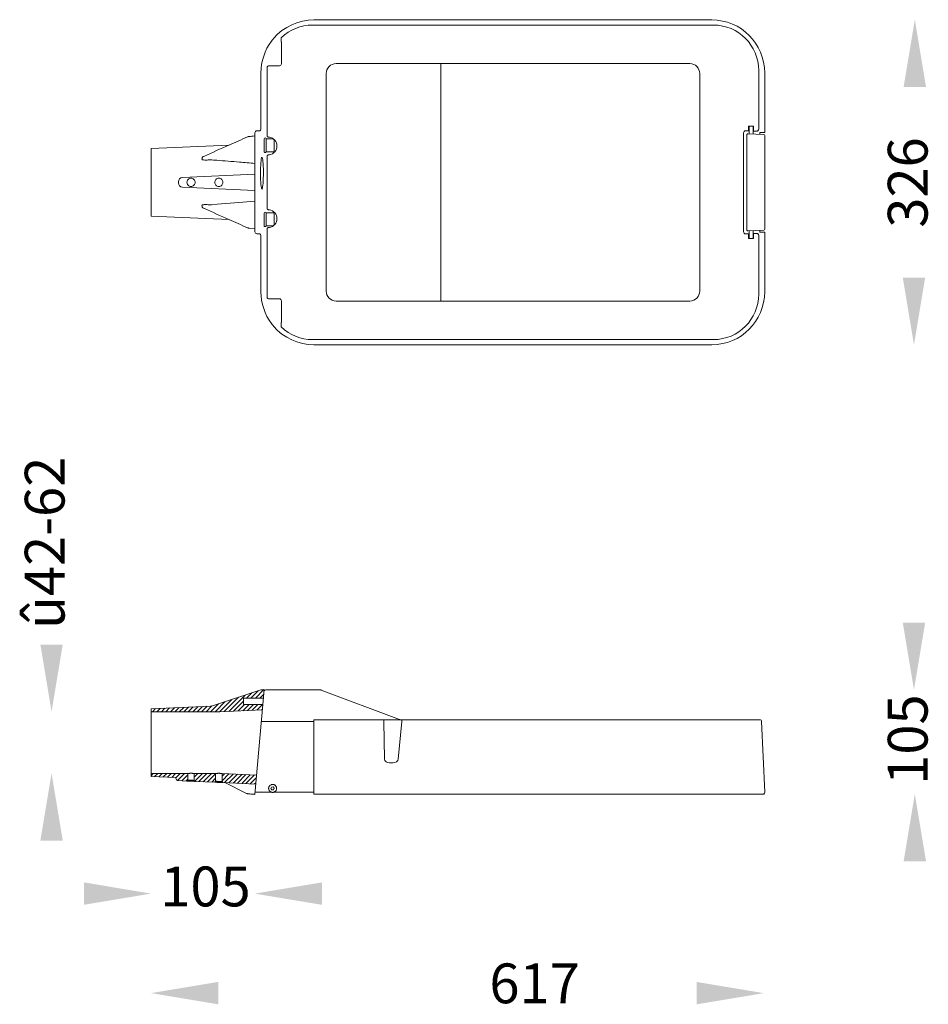
# Model space of a CAD drawing. Extents: x 9084 to 9997, y -3966 to -2977.
import ezdxf

# ---------------------------------------------------------------- set-up
doc = ezdxf.new("R2010")
doc.units = 0
doc.layers.get('0').update_dxf_attribs({"linetype": 'CONTINUOUS'})
doc.layers.add('เส้นขอบงาน', color=7, linetype='CONTINUOUS', lineweight=25)
doc.layers.add('เส้นบอกขนาด', color=7, linetype='CONTINUOUS', lineweight=9)
doc.styles.get("Standard").update_dxf_attribs({"font": 'browau.ttf'})
pattern_1 = [(45, (7608.0197, -3879.9416), (-2.245064, 2.245064), [])]

msp = doc.modelspace()

# ---------------------------------------------------------------- hatches: boundary and pattern name
at = {"linetype": 'Continuous', "lineweight": 0}
h = msp.add_hatch(dxfattribs=at)
h.set_pattern_fill('ANSI31', color=1, style=0)
h.set_pattern_definition(pattern_1)
edge = h.paths.add_edge_path(flags=0)
edge.add_line((9215.54, -3668.9), (9215.54, -3671.9))
edge.add_line((9215.54, -3671.9), (9284.25, -3671.9))
edge.add_line((9284.25, -3671.9), (9327.43, -3670.01))
edge.add_line((9327.43, -3670.01), (9327.84, -3665.51))
edge.add_line((9327.84, -3665.51), (9326.92, -3664.6))
edge.add_line((9326.92, -3664.6), (9308.54, -3664.6))
edge.add_line((9308.54, -3664.6), (9308.54, -3658.2))
edge.add_line((9308.54, -3658.2), (9327.65, -3658.2))
edge.add_line((9327.65, -3658.2), (9328.57, -3657.45))
edge.add_line((9328.57, -3657.45), (9329.27, -3649.68))
edge.add_line((9329.27, -3649.68), (9327.18, -3649.77))
edge.add_arc((9327.4, -3654.76), 5, 92.5, 108.02904)
edge.add_line((9325.85, -3650.01), (9276.31, -3666.13))
edge.add_arc((9275.39, -3663.28), 3, 272.5, 288.02904, ccw=False)
edge.add_line((9275.52, -3666.28), (9215.54, -3668.9))
h = msp.add_hatch(dxfattribs=at)
h.set_pattern_fill('ANSI31', color=1, style=0)
h.set_pattern_definition(pattern_1)
edge = h.paths.add_edge_path(flags=0)
edge.add_line((9215.54, -3736.9), (9240.54, -3737.99))
edge.add_line((9240.54, -3737.99), (9240.54, -3738.6))
edge.add_arc((9243.04, -3738.6), 2.5, 180, 267.5)
edge.add_line((9242.93, -3741.09), (9251.54, -3741.47))
edge.add_line((9251.54, -3741.47), (9252.5, -3740.51))
edge.add_line((9252.5, -3740.51), (9252.5, -3733.9))
edge.add_line((9252.5, -3733.9), (9215.54, -3733.9))
edge.add_line((9215.54, -3733.9), (9215.54, -3736.9))
h = msp.add_hatch(dxfattribs=at)
h.set_pattern_fill('ANSI31', color=1, style=0)
h.set_pattern_definition(pattern_1)
h.paths.add_polyline_path([(9280.5, -3733.9), (9258.9, -3733.9), (9258.9, -3740.87), (9259.77, -3741.83), (9279.54, -3742.69), (9280.5, -3741.73)], flags=0)
h = msp.add_hatch(dxfattribs=at)
h.set_pattern_fill('ANSI31', color=1, style=0)
h.set_pattern_definition(pattern_1)
h.paths.add_polyline_path([(9320.7, -3744.49), (9321.51, -3735.52), (9286.9, -3734.01), (9286.9, -3742.09), (9287.77, -3743.05)], flags=0)

# ---------------------------------------------------------------- linework, layer by layer
at = {"color": 7, "linetype": 'Continuous', "lineweight": 15}
for p, q in [((9325.85, -3650.01), (9276.31, -3666.13)), ((9329.27, -3649.68), (9327.18, -3649.77)), ((9328.5, -3658.2), (9308.54, -3658.2)), ((9308.54, -3658.2), (9308.54, -3664.6)), ((9215.54, -3668.9), (9275.52, -3666.28)), ((9215.54, -3671.9), (9215.54, -3668.9)), ((9276.26, -3666.14), (9276.23, -3666.15)), ((9284.25, -3671.9), (9327.43, -3670.01)), ((9308.54, -3664.6), (9327.92, -3664.6)), ((9284.25, -3671.9), (9215.54, -3671.9)), ((9215.54, -3671.9), (9215.54, -3733.9)), ((9215.54, -3733.9), (9252.5, -3733.9)), ((9215.54, -3736.9), (9215.54, -3733.9)), ((9240.54, -3737.99), (9215.54, -3736.9)), ((9240.54, -3738.6), (9240.54, -3737.99)), ((9252.5, -3740.51), (9252.5, -3733.9)), ((9258.9, -3733.9), (9280.5, -3733.9)), ((9258.9, -3733.9), (9258.9, -3740.87)), ((9280.5, -3741.73), (9280.5, -3733.9)), ((9286.9, -3734.01), (9286.9, -3742.09)), ((9321.51, -3735.52), (9286.9, -3734.01)), ((9242.93, -3741.09), (9251.54, -3741.47)), ((9251.54, -3741.47), (9252.5, -3740.51)), ((9258.9, -3740.87), (9259.77, -3741.83)), ((9259.77, -3741.83), (9279.54, -3742.69)), ((9279.54, -3742.69), (9280.5, -3741.73)), ((9286.9, -3742.09), (9287.77, -3743.05)), ((9287.77, -3743.05), (9320.7, -3744.49)), ((9289.89, -3743.14), (9311.55, -3753.88))]:
    msp.add_line(p, q, dxfattribs=at)
for centre, radius, start, end in [((9327.4, -3654.76), 5, 92.5, 108.02904), ((9275.39, -3663.28), 3, 272.5, 288.02904), ((9243.04, -3738.6), 2.5, 180, 267.5)]:
    msp.add_arc(centre, radius, start, end, dxfattribs=at)
for points, knots in [([(9275.54, -3666.28), (9275.51, -3666.28), (9275.48, -3666.28), (9275.45, -3666.28), (9275.44, -3666.28)], [0, 0, 0, 0, 0.702835, 1, 1, 1, 1]), ([(9258.9, -3733.9), (9258.9, -3733.9), (9258.88, -3733.9), (9258.79, -3733.89), (9258.73, -3733.88), (9258.57, -3733.87), (9258.47, -3733.86), (9258.24, -3733.84), (9258.11, -3733.83), (9257.81, -3733.8), (9257.65, -3733.79), (9257.3, -3733.77), (9257.12, -3733.76), (9256.73, -3733.75), (9256.53, -3733.74), (9256.12, -3733.73), (9255.91, -3733.73), (9255.49, -3733.73), (9255.28, -3733.73), (9254.87, -3733.74), (9254.67, -3733.75), (9254.28, -3733.76), (9254.09, -3733.77), (9253.75, -3733.79), (9253.58, -3733.8), (9253.29, -3733.83), (9253.15, -3733.84), (9252.92, -3733.86), (9252.82, -3733.87), (9252.66, -3733.88), (9252.6, -3733.89), (9252.52, -3733.9), (9252.5, -3733.9), (9252.5, -3733.9)], [0, 0, 0, 0, 0.0625, 0.0625, 0.125, 0.125, 0.1875, 0.1875, 0.25, 0.25, 0.3125, 0.3125, 0.375, 0.375, 0.4375, 0.4375, 0.5, 0.5, 0.5625, 0.5625, 0.625, 0.625, 0.6875, 0.6875, 0.75, 0.75, 0.8125, 0.8125, 0.875, 0.875, 0.9375, 0.9375, 1, 1, 1, 1]), ([(9284.25, -3733.74), (9284.02, -3733.73), (9283.78, -3733.73), (9283.32, -3733.73), (9283.09, -3733.74), (9282.64, -3733.75), (9282.42, -3733.76), (9282.01, -3733.78), (9281.82, -3733.79), (9281.46, -3733.81), (9281.3, -3733.82), (9281.02, -3733.85), (9280.89, -3733.86), (9280.6, -3733.89), (9280.5, -3733.9), (9280.5, -3733.9)], [0, 0, 0, 0, 0.125, 0.125, 0.25, 0.25, 0.375, 0.375, 0.5, 0.5, 0.625, 0.625, 0.75, 0.75, 1, 1, 1, 1]), ([(9284.25, -3733.74), (9284.62, -3733.76), (9284.97, -3733.79), (9285.45, -3733.83), (9285.61, -3733.85), (9285.89, -3733.88), (9286.02, -3733.9), (9286.26, -3733.93), (9286.37, -3733.94), (9286.56, -3733.97), (9286.64, -3733.98), (9286.77, -3733.99), (9286.81, -3734), (9286.88, -3734.01), (9286.9, -3734.01), (9286.9, -3734.01)], [0, 0, 0, 0, 0.25, 0.25, 0.375, 0.375, 0.5, 0.5, 0.625, 0.625, 0.75, 0.75, 0.875, 0.875, 1, 1, 1, 1]), ([(9259.77, -3741.83), (9259.77, -3741.83), (9259.77, -3741.83), (9259.75, -3741.83), (9259.73, -3741.83), (9259.69, -3741.83), (9259.65, -3741.82), (9259.58, -3741.82), (9259.46, -3741.82), (9259.29, -3741.81), (9259.08, -3741.8), (9258.84, -3741.79), (9258.57, -3741.78), (9258.27, -3741.76), (9257.94, -3741.75), (9257.6, -3741.73), (9257.23, -3741.72), (9256.85, -3741.7), (9256.46, -3741.68), (9256.06, -3741.67), (9255.65, -3741.65), (9255.25, -3741.63), (9254.85, -3741.61), (9254.46, -3741.6), (9254.08, -3741.58), (9253.71, -3741.56), (9253.36, -3741.55), (9253.04, -3741.53), (9252.74, -3741.52), (9252.47, -3741.51), (9252.23, -3741.5), (9252.02, -3741.49), (9251.84, -3741.48), (9251.71, -3741.48), (9251.63, -3741.47), (9251.58, -3741.47), (9251.56, -3741.47), (9251.54, -3741.47), (9251.54, -3741.47), (9251.54, -3741.47)], [0, 0, 0, 0, 0.015648, 0.031254, 0.046854, 0.062487, 0.078082, 0.093732, 0.124969, 0.156208, 0.187449, 0.218694, 0.249941, 0.281191, 0.312444, 0.343699, 0.374957, 0.406217, 0.437479, 0.468741, 0.500005, 0.531268, 0.562531, 0.593792, 0.625053, 0.65631, 0.687566, 0.718819, 0.750069, 0.781316, 0.81256, 0.843802, 0.875041, 0.906278, 0.937513, 0.953108, 0.968757, 0.984364, 1, 1, 1, 1]), ([(9252.5, -3740.51), (9252.5, -3740.51), (9252.5, -3740.51), (9252.51, -3740.51), (9252.54, -3740.51), (9252.57, -3740.52), (9252.62, -3740.52), (9252.67, -3740.52), (9252.79, -3740.53), (9253.02, -3740.54), (9253.41, -3740.56), (9253.9, -3740.59), (9254.45, -3740.62), (9255.07, -3740.66), (9255.7, -3740.69), (9256.32, -3740.73), (9256.94, -3740.76), (9257.49, -3740.79), (9257.98, -3740.82), (9258.38, -3740.84), (9258.62, -3740.86), (9258.76, -3740.86), (9258.84, -3740.87), (9258.89, -3740.87), (9258.89, -3740.87), (9258.9, -3740.87)], [0, 0, 0, 0, 0.017663, 0.035393, 0.05319, 0.071055, 0.088987, 0.106987, 0.125054, 0.186139, 0.249975, 0.309402, 0.374969, 0.437489, 0.500017, 0.562544, 0.625065, 0.690627, 0.750058, 0.81389, 0.87498, 0.906544, 0.937901, 0.969053, 1, 1, 1, 1]), ([(9287.77, -3743.05), (9287.77, -3743.05), (9287.77, -3743.05), (9287.75, -3743.05), (9287.73, -3743.05), (9287.69, -3743.05), (9287.65, -3743.05), (9287.58, -3743.04), (9287.46, -3743.04), (9287.29, -3743.03), (9287.08, -3743.02), (9286.84, -3743.01), (9286.57, -3743), (9286.27, -3742.99), (9285.94, -3742.97), (9285.6, -3742.96), (9285.23, -3742.94), (9284.85, -3742.92), (9284.46, -3742.91), (9284.06, -3742.89), (9283.65, -3742.87), (9283.25, -3742.85), (9282.85, -3742.84), (9282.46, -3742.82), (9282.08, -3742.8), (9281.71, -3742.79), (9281.36, -3742.77), (9281.04, -3742.76), (9280.74, -3742.74), (9280.47, -3742.73), (9280.23, -3742.72), (9280.02, -3742.71), (9279.84, -3742.71), (9279.71, -3742.7), (9279.63, -3742.7), (9279.58, -3742.69), (9279.56, -3742.69), (9279.54, -3742.69), (9279.54, -3742.69), (9279.54, -3742.69)], [0, 0, 0, 0, 0.0156484, 0.0312539, 0.0468542, 0.062487, 0.0780818, 0.0937318, 0.1249688, 0.1562079, 0.1874494, 0.2186936, 0.2499407, 0.2811907, 0.3124435, 0.3436991, 0.374957, 0.406217, 0.4374787, 0.4687414, 0.5000048, 0.5312681, 0.5625309, 0.5937925, 0.6250525, 0.6563105, 0.687566, 0.7188189, 0.7500688, 0.7813159, 0.8125601, 0.8438016, 0.8750407, 0.9062777, 0.9375131, 0.9531077, 0.9687568, 0.9843635, 1, 1, 1, 1]), ([(9280.5, -3741.73), (9280.5, -3741.73), (9280.5, -3741.73), (9280.51, -3741.73), (9280.54, -3741.74), (9280.57, -3741.74), (9280.62, -3741.74), (9280.67, -3741.74), (9280.79, -3741.75), (9281.02, -3741.76), (9281.41, -3741.78), (9281.9, -3741.81), (9282.45, -3741.84), (9283.07, -3741.88), (9283.7, -3741.91), (9284.32, -3741.95), (9284.94, -3741.98), (9285.49, -3742.01), (9285.98, -3742.04), (9286.38, -3742.06), (9286.62, -3742.08), (9286.76, -3742.09), (9286.84, -3742.09), (9286.89, -3742.09), (9286.89, -3742.09), (9286.9, -3742.09)], [0, 0, 0, 0, 0.017663, 0.035393, 0.05319, 0.071055, 0.088987, 0.106987, 0.125054, 0.186139, 0.249975, 0.309402, 0.374969, 0.437489, 0.500017, 0.562544, 0.625065, 0.690627, 0.750058, 0.81389, 0.87498, 0.906544, 0.937901, 0.969053, 1, 1, 1, 1]), ([(9311.55, -3753.88), (9311.69, -3753.94), (9311.99, -3754.07), (9312.39, -3754.18), (9312.72, -3754.26), (9312.93, -3754.31), (9313.06, -3754.35), (9313.13, -3754.36), (9313.16, -3754.37), (9313.17, -3754.37), (9313.18, -3754.38), (9313.18, -3754.38), (9313.18, -3754.38)], [0, 0, 0, 0, 0.2542376, 0.5319969, 0.673226, 0.7833264, 0.8886673, 0.9426838, 0.9742544, 0.9885595, 0.9949436, 1, 1, 1, 1]), ([(9313.19, -3754.37), (9313.69, -3754.42), (9315.66, -3754.6), (9317.85, -3754.76), (9319.53, -3754.86), (9319.76, -3754.88)], [0, 0, 0, 0, 0.2313588, 0.8968784, 1, 1, 1, 1])]:
    msp.add_open_spline(points, degree=3, knots=knots, dxfattribs=at)
for points in [[(9972.09, -3044.02), (9994.59, -3044.02), (9983.34, -2976.52)], [(9971.22, -3235.61), (9993.72, -3235.61), (9982.47, -3303.11)], [(9971.22, -3582.41), (9993.72, -3582.41), (9982.47, -3649.91)], [(9104.29, -3604.4), (9126.79, -3604.4), (9115.54, -3671.9)], [(9104.29, -3801.4), (9126.79, -3801.4), (9115.54, -3733.9)], [(9972.09, -3822.1), (9994.59, -3822.1), (9983.34, -3754.6)], [(9148.04, -3843.35), (9148.04, -3865.85), (9215.54, -3854.6)], [(9387.26, -3843.35), (9387.26, -3865.85), (9319.76, -3854.6)], [(9283.04, -3943.35), (9283.04, -3965.85), (9215.54, -3954.6)], [(9764.02, -3943.35), (9764.02, -3965.85), (9831.52, -3954.6)]]:
    msp.add_solid(points)
at = {"layer": 'เส้นขอบงาน', "color": 7, "linetype": 'Continuous', "lineweight": 15}
for p, q in [((9779.23, -2976.74), (9379.23, -2976.74)), ((9377.88, -2981.93), (9780.88, -2981.93)), ((9346.38, -2994.6), (9346.38, -2998.9)), ((9346.38, -2998.9), (9346.52, -2998.95)), ((9346.6, -3020.85, 0), (9346.6, -3001.91)), ((9332.23, -3032.93), (9332.23, -3024.77)), ((9334.23, -3022.78), (9342.38, -3022.78)), ((9342.38, -3022.78), (9344.6, -3022.85, 0)), ((9757.15, -3020.66), (9401.61, -3020.66)), ((9506.85, -3259.14), (9506.85, -3020.72)), ((9326.04, -3029.93), (9326.04, -3086.19)), ((9332.38, -3036.43), (9332.23, -3032.93)), ((9332.38, -3093.43), (9332.38, -3036.43)), ((9391.62, -3030.66), (9391.62, -3249.2)), ((9767.15, -3249.2), (9767.15, -3030.66)), ((9826.38, -3027.43), (9826.38, -3083.43)), ((9832.41, -3089.93), (9832.41, -3029.93)), ((9816.22, -3083.43), (9821.14, -3083.43)), ((9816.22, -3083.43), (9816.22, -3086.19)), ((9816.68, -3083.43), (9816.68, -3091.24)), ((9820.68, -3091.41), (9820.68, -3083.43)), ((9821.14, -3086.19), (9821.14, -3083.43)), ((9826.38, -3083.43), (9826.38, -3086.43)), ((9319.92, -3090.18), (9319.92, -3189.67)), ((9324.05, -3088.18), (9321.92, -3088.18)), ((9329.15, -3108.96), (9329.15, -3096.33)), ((9330.25, -3095.33), (9330.15, -3095.33)), ((9338.41, -3096.18), (9331.25, -3096.18)), ((9331.25, -3096.18), (9331.25, -3109.18)), ((9811.14, -3090.18), (9811.14, -3189.67)), ((9816.31, -3088.18), (9813.14, -3088.18)), ((9814.52, -3187.67), (9814.52, -3092.19)), ((9815.56, -3091.19), (9831.51, -3091.89)), ((9816.31, -3088.18), (9816.43, -3088.31)), ((9820.68, -3088.54), (9823.12, -3088.54)), ((9820.93, -3088.31), (9821.06, -3088.18)), ((9827.59, -3091.71), (9827.59, -3089.93)), ((9827.59, -3089.93), (9829.09, -3089.93)), ((9829.09, -3089.93), (9829.96, -3089.93)), ((9829.96, -3089.93), (9831.49, -3089.93)), ((9831.49, -3089.93), (9832.41, -3089.93)), ((9832.47, -3186.97), (9832.47, -3092.89)), ((9294.04, -3102.5), (9215.62, -3105.93)), ((9215.62, -3105.93), (9215.62, -3173.93)), ((9339.25, -3096.98), (9339.24, -3096.87)), ((9339.25, -3096.98), (9339.25, -3108.38)), ((9326.87, -3114.82), (9327.31, -3115.02)), ((9330.25, -3109.97), (9330.15, -3109.97)), ((9331.25, -3109.18), (9338.45, -3109.18)), ((9332.38, -3166.43), (9332.38, -3113.42)), ((9335.38, -3112.13), (9335.38, -3112.13)), ((9319.92, -3131.87), (9247.31, -3135.04)), ((9243.01, -3139.54), (9243.01, -3140.32)), ((9247.31, -3144.81), (9319.92, -3147.98)), ((9215.62, -3173.93), (9294.04, -3177.35)), ((9329.15, -3183.46), (9329.15, -3170.83)), ((9330.25, -3169.83), (9330.15, -3169.83)), ((9338.45, -3170.68), (9331.25, -3170.68)), ((9331.25, -3170.68), (9331.25, -3183.68)), ((9335.38, -3167.73), (9335.38, -3167.73)), ((9339.25, -3171.48), (9339.25, -3182.88)), ((9312.6, -3185.57), (9312.94, -3185.71)), ((9330.25, -3184.47), (9330.15, -3184.47)), ((9331.25, -3183.68), (9338.41, -3183.68)), ((9339.24, -3182.99), (9339.25, -3182.88)), ((9314.2, -3186.01), (9319.92, -3186.53)), ((9321.92, -3191.67), (9324.05, -3191.67)), ((9326.04, -3193.67), (9326.04, -3249.93)), ((9332.38, -3243.43), (9332.38, -3186.42)), ((9813.14, -3191.67), (9816.31, -3191.67)), ((9831.51, -3187.97), (9815.56, -3188.67)), ((9816.22, -3196.43), (9816.22, -3193.67)), ((9816.31, -3191.67), (9816.43, -3191.54)), ((9816.68, -3188.62), (9816.68, -3196.43)), ((9820.68, -3196.43), (9820.68, -3188.44)), ((9820.68, -3191.32), (9823.12, -3191.32)), ((9820.93, -3191.54), (9821.06, -3191.67)), ((9821.14, -3193.67), (9821.14, -3196.43)), ((9826.38, -3196.43), (9826.38, -3193.43)), ((9827.59, -3189.93), (9827.59, -3188.14)), ((9829.09, -3189.93), (9827.59, -3189.93)), ((9829.96, -3189.93), (9829.09, -3189.93)), ((9831.49, -3189.93), (9829.96, -3189.93)), ((9832.41, -3189.93), (9831.49, -3189.93)), ((9832.41, -3249.93), (9832.41, -3189.93)), ((9821.14, -3196.43), (9816.22, -3196.43)), ((9826.38, -3196.43), (9826.38, -3252.43)), ((9332.38, -3243.43), (9332.23, -3246.93)), ((9332.23, -3246.93), (9332.23, -3255.08)), ((9334.23, -3257.08), (9342.38, -3257.08)), ((9342.38, -3257.08), (9344.6, -3257, 0)), ((9346.6, -3259, 0), (9346.6, -3277.94)), ((9401.61, -3259.19), (9757.15, -3259.19)), ((9346.38, -3280.96), (9346.52, -3280.91)), ((9346.38, -3285.26), (9346.38, -3280.96)), ((9780.88, -3297.93), (9377.88, -3297.93)), ((9379.23, -3303.11), (9779.23, -3303.11)), ((9332.41, -3649.91), (9385.85, -3649.91)), ((9386.55, -3650.04), (9465.28, -3679.78)), ((9379.25, -3679.91), (9379.25, -3681.82)), ((9379.25, -3679.91), (9449.48, -3679.91)), ((9449.48, -3681.82), (9449.48, -3679.91)), ((9449.48, -3679.91), (9467.53, -3679.91)), ((9467.53, -3681.82), (9467.53, -3679.91)), ((9467.53, -3679.91), (9779.25, -3679.91)), ((9779.25, -3679.91), (9827.34, -3679.91)), ((9379.25, -3681.82), (9326.37, -3681.82)), ((9379.25, -3681.82), (9379.25, -3752.82)), ((9450.25, -3719.5), (9449.48, -3681.82)), ((9467.53, -3681.82), (9464.01, -3719.5)), ((9829.34, -3681.82), (9832.44, -3752.82)), ((9458.65, -3723.32), (9455.32, -3723.32)), ((9336.71, -3747.51), (9336.02, -3749.12)), ((9337.06, -3750.51), (9336.02, -3749.12)), ((9336.71, -3747.51), (9338.44, -3747.31)), ((9338.44, -3747.31), (9339.48, -3748.71)), ((9338.8, -3750.31), (9339.48, -3748.71)), ((9319.94, -3752.82), (9336.92, -3752.82)), ((9337.06, -3750.51), (9338.8, -3750.31)), ((9338.58, -3752.82), (9379.25, -3752.82)), ((9379.25, -3754.6), (9379.25, -3752.82)), ((9379.25, -3754.6), (9779.25, -3754.6)), ((9779.25, -3754.6), (9831.52, -3754.6))]:
    msp.add_line(p, q, dxfattribs=at)
at = {"layer": 'เส้นขอบงาน', "color": 7, "linetype": 'Continuous', "lineweight": 15, "flags": 128}
for points in [[(9269.15, -3113.55), (9267.96, -3114.12), (9267.2, -3114.62), (9267, -3114.82), (9266.86, -3115.03), (9266.84, -3115.16), (9266.84, -3115.16), (9266.84, -3115.16)], [(9319.92, -3159), (9303.76, -3160.33), (9290.67, -3161.37), (9282.02, -3162.04), (9276.29, -3162.48), (9275.11, -3162.57), (9275.11, -3162.57), (9275.11, -3162.57)]]:
    msp.add_lwpolyline(points, dxfattribs=at)
at = {"layer": 'เส้นขอบงาน', "color": 7, "linetype": 'Continuous', "lineweight": 15}
for centre, radius, start, end in [((9379.23, -3029.93), 53.19, 90, 139.49461), ((9779.23, -3029.93), 53.18, 0, 90), ((9377.88, -3027.43), 45.5, 90, 133.81306), ((9780.88, -3027.43), 45.5, 0, 90), ((9379.23, -3029.93), 53.19, 143.12336, 180), ((9334.23, -3024.77), 2, 89.98102, 180.01898), ((9321.92, -3090.18), 2, 90, 180), ((9330.15, -3096.33), 1, 90, 180), ((9330.25, -3096.33), 1, 0, 90), ((9333.08, -3103.43), 9, 278.87064, 81.12936), ((9815.52, -3092.19), 0.999, 90.03059, 180.03262), ((9815.52, -3092.19), 1, 87.4921, 90), ((9831.47, -3092.89), 1, 0, 87.4921), ((9338.45, -3108.38), 0.8, 270, 0), ((9247.51, -3139.54), 4.5, 92.5, 180), ((9247.51, -3140.32), 4.5, 180, 267.5), ((9330.15, -3170.83), 1, 90, 180), ((9330.25, -3170.83), 1, 0, 90), ((9333.08, -3176.43), 9, 278.87064, 81.12936), ((9338.45, -3171.48), 0.8, 0, 90), ((9321.92, -3189.67), 2, 180, 270), ((9815.52, -3187.67), 0.999, 179.96738, 269.96941), ((9815.52, -3187.67), 1, 270, 272.5079), ((9831.47, -3186.97), 1, 272.5079, 0), ((9379.23, -3249.93), 53.19, 180, 216.87664), ((9779.23, -3249.93), 53.18, 270, 0), ((9780.88, -3252.43), 45.5, 270, 0), ((9334.23, -3255.08), 2, 179.98102, 270.01898), ((9379.23, -3249.93), 53.19, 220.50539, 270), ((9377.88, -3252.43), 45.5, 226.18694, 270), ((9331.08, -3651.91), 2, 90, 174.83017), ((9385.85, -3651.91), 2, 69.30473, 90), ((9465.99, -3677.91), 2, 249.30473, 270), ((9827.34, -3681.91), 2, 2.5, 90), ((9830.44, -3752.91), 2, 302.65755, 2.5)]:
    msp.add_arc(centre, radius, start, end, dxfattribs=at)
at = {"layer": 'เส้นขอบงาน', "color": 7, "linetype": 'Continuous', "lineweight": 15, "extrusion": (8.77671e-06, 1.54281e-14, -1)}
msp.add_ellipse((9344.6, -3020.85), major_axis=(-1.42, 1.42, 0), ratio=0.998099, start_param=2.357146, end_param=3.926039, dxfattribs=at)
at = {"layer": 'เส้นขอบงาน', "color": 7, "linetype": 'Continuous', "lineweight": 15}
for centre, major_axis, ratio, start_param, end_param in [((9401.63, -3030.67), (7.08, -7.08), 0.998297, 2.356786, 3.926364), ((9757.14, -3030.67), (-7.08, -7.08), 0.998297, 2.356786, 3.926364), ((9324.04, -3086.18), (1.42, -1.42), 0.994323, 5.498738, 7.067632), ((9816.31, -3086.19), (0, -2), 0.04367, 4.712389, 6.239552), ((9821.05, -3086.19), (0, -2), 0.043652, 0.043633, 1.570796), ((9824.5, -3086.55), (-0.73, -1.89), 0.914657, 1.037516, 1.971181), ((9813.14, -3090.19), (1.42, -1.42), 0.994322, 2.357112, 3.926006), ((9818.68, -3088.31), (2.25, 0), 0.043661, 3.185235, 3.617475), ((9818.68, -3088.31), (2.25, 0), 0.043661, 5.807303, 6.239561), ((9823.12, -3088.41), (3, 0), 0.043661, 4.712398, 5.183382), ((9327.03, -3130.72), (0, -16), 0.090476, 3.253768, 9.232123), ((9324.04, -3193.68), (-1.42, -1.42), 0.994323, 2.357146, 3.926039), ((9813.14, -3189.67), (1.42, 1.42), 0.994322, 2.357179, 3.926073), ((9816.31, -3193.67), (0, -2), 0.04367, 3.185226, 4.712389), ((9818.68, -3191.55), (2.25, 0), 0.043661, 2.66571, 3.097951), ((9818.68, -3191.55), (2.25, 0), 0.043661, 0.043624, 0.475882), ((9821.05, -3193.67), (0, -2), 0.043652, 1.570796, 3.097959), ((9823.12, -3191.45), (3, 0), 0.043661, 1.099803, 1.570788), ((9824.5, -3193.31), (0.73, -1.89), 0.914657, 1.170412, 2.104077), ((9401.63, -3249.18), (7.08, 7.08), 0.998297, 2.356821, 3.9264), ((9757.14, -3249.18), (7.08, -7.08), 0.998297, 5.498414, 7.067992), ((9455.47, -3719.32), (5.22, 0.27), 0.764591, 3.117587, 4.644751), ((9458.8, -3719.32), (5.22, 0.27), 0.764591, 4.644751, 6.171914)]:
    msp.add_ellipse(centre, major_axis=major_axis, ratio=ratio, start_param=start_param, end_param=end_param, dxfattribs=at)
at = {"layer": 'เส้นขอบงาน', "color": 7, "linetype": 'Continuous', "lineweight": 15, "extrusion": (-8.77671e-06, 1.54281e-14, 1)}
msp.add_ellipse((9344.6, -3259.01), major_axis=(-1.42, -1.42, 0), ratio=0.998099, start_param=2.357146, end_param=3.926039, dxfattribs=at)
at = {"layer": 'เส้นขอบงาน', "color": 7, "linetype": 'Continuous', "lineweight": 15}
for points, knots in [([(9336.68, -2998.01), (9337.16, -2997.38), (9337.44, -2997.03), (9337.99, -2996.34), (9338.27, -2995.99), (9338.79, -2995.38)], [0, 0, 0, 0, 0.5, 0.5, 1, 1, 1, 1]), ([(9346.6, -3001.91), (9346.6, -3001.39), (9346.6, -3000.6), (9346.57, -2999.69), (9346.55, -2999.22), (9346.53, -2998.99), (9346.52, -2998.96), (9346.52, -2998.95)], [0, 0, 0, 0, 0.400538, 0.611553, 0.77915, 0.909026, 1, 1, 1, 1]), ([(9312.59, -3094.28), (9306.29, -3097.07), (9291.8, -3103.5), (9277.33, -3109.91), (9269.14, -3113.54)], [0, 0, 0, 0, 0.43437, 1, 1, 1, 1]), ([(9314.2, -3093.85), (9314.2, -3093.84), (9314.18, -3093.84), (9314.15, -3093.85), (9314.02, -3093.87), (9313.77, -3093.92), (9313.48, -3093.98), (9313.26, -3094.04), (9313.11, -3094.08), (9313.01, -3094.11), (9312.59, -3094.28)], [0, 0, 0, 0, 0.006995, 0.050695, 0.072712, 0.334749, 0.623637, 0.775387, 0.844326, 1, 1, 1, 1]), ([(9319.92, -3093.32), (9319.76, -3093.34), (9317.85, -3093.48), (9315.95, -3093.68), (9314.2, -3093.85)], [0, 0, 0, 0, 0.08322, 1, 1, 1, 1]), ([(9333.16, -3094.39), (9333.12, -3094.39), (9332.96, -3094.36), (9332.72, -3094.2), (9332.5, -3093.95), (9332.4, -3093.67), (9332.39, -3093.5), (9332.38, -3093.43)], [0, 0, 0, 0, 0.107536, 0.357992, 0.608353, 0.85848, 1, 1, 1, 1]), ([(9333.16, -3094.39), (9333.58, -3094.44), (9333.61, -3094.44), (9333.76, -3094.45), (9333.99, -3094.47), (9334.24, -3094.5), (9334.41, -3094.53), (9334.47, -3094.54)], [0, 0, 0, 0, 0.210092, 0.436081, 0.654485, 0.866043, 1, 1, 1, 1]), ([(9825.62, -3088.09), (9825.43, -3088.23), (9825.12, -3088.45), (9824.65, -3088.5), (9824.48, -3088.52)], [0, 0, 0, 0, 0.628626, 1, 1, 1, 1]), ([(9266.84, -3115.16), (9266.84, -3115.16), (9266.84, -3115.58), (9266.85, -3116.1), (9266.76, -3116.62), (9266.76, -3116.71), (9266.76, -3116.71)], [0, 0, 0, 0, 0.000029, 0.834761, 0.999971, 1, 1, 1, 1]), ([(9330.15, -3109.97), (9330.09, -3109.96), (9329.92, -3109.96), (9329.66, -3109.86), (9329.39, -3109.64), (9329.21, -3109.35), (9329.15, -3109.11), (9329.15, -3108.98), (9329.15, -3108.96)], [0, 0, 0, 0, 0.109245, 0.321089, 0.533426, 0.747137, 0.962789, 1, 1, 1, 1]), ([(9331.25, -3108.96), (9331.25, -3109.01), (9331.24, -3109.19), (9331.14, -3109.46), (9330.92, -3109.73), (9330.63, -3109.91), (9330.39, -3109.97), (9330.26, -3109.97), (9330.25, -3109.97)], [0, 0, 0, 0, 0.108519, 0.326951, 0.544036, 0.759117, 0.972359, 1, 1, 1, 1]), ([(9332.38, -3113.42), (9332.39, -3113.31), (9332.42, -3113.09), (9332.59, -3112.79), (9332.84, -3112.56), (9333.05, -3112.48), (9333.16, -3112.45)], [0, 0, 0, 0, 0.2499658, 0.499928, 0.7500045, 1, 1, 1, 1]), ([(9334.47, -3112.32), (9334.38, -3112.33), (9334.19, -3112.36), (9333.92, -3112.39), (9333.71, -3112.41), (9333.6, -3112.41), (9333.58, -3112.41), (9333.16, -3112.45)], [0, 0, 0, 0, 0.182661, 0.399061, 0.620359, 0.84777, 1, 1, 1, 1]), ([(9266.76, -3116.71), (9266.76, -3116.71), (9266.76, -3116.76), (9266.76, -3116.86), (9266.84, -3116.99), (9267.01, -3117.14), (9267.5, -3117.34), (9268.76, -3117.54), (9271.37, -3117.6), (9273.66, -3117.43), (9275.11, -3117.29), (9275.11, -3117.29)], [0, 0, 0, 0, 0.000006, 0.020422, 0.039802, 0.064636, 0.111563, 0.239655, 0.517962, 0.999993, 1, 1, 1, 1]), ([(9275.11, -3117.29), (9275.11, -3117.29), (9277.3, -3117.49), (9287.06, -3118.12), (9301.99, -3119.38), (9314.74, -3120.43), (9319.92, -3120.86)], [0, 0, 0, 0, 0.000001, 0.146394, 0.653104, 1, 1, 1, 1]), ([(9259.85, -3139.93), (9259.79, -3140.47), (9259.67, -3141.54), (9258.71, -3142.91), (9257.35, -3143.83), (9255.73, -3144.15), (9254.12, -3143.83), (9252.75, -3142.91), (9251.83, -3141.54), (9251.51, -3139.93), (9251.83, -3138.31), (9252.75, -3136.94), (9254.12, -3136.03), (9255.73, -3135.7), (9257.35, -3136.03), (9258.71, -3136.94), (9259.67, -3138.31), (9259.79, -3139.39), (9259.85, -3139.93)], [0, 0, 0, 0, 0.0624723, 0.124961, 0.1874726, 0.2500005, 0.3125272, 0.3750388, 0.4375275, 0.5, 0.5624725, 0.6249612, 0.6874728, 0.7499995, 0.8125274, 0.875039, 0.9375277, 1, 1, 1, 1]), ([(9287.85, -3139.93), (9287.79, -3140.47), (9287.67, -3141.54), (9286.71, -3142.91), (9285.35, -3143.83), (9283.73, -3144.15), (9282.12, -3143.83), (9280.75, -3142.91), (9279.83, -3141.54), (9279.51, -3139.93), (9279.83, -3138.31), (9280.75, -3136.94), (9282.12, -3136.03), (9283.73, -3135.7), (9285.35, -3136.03), (9286.71, -3136.94), (9287.67, -3138.31), (9287.79, -3139.39), (9287.85, -3139.93)], [0, 0, 0, 0, 0.062472, 0.124961, 0.187473, 0.250001, 0.312527, 0.375039, 0.437528, 0.5, 0.562472, 0.624961, 0.687473, 0.749999, 0.812527, 0.875039, 0.937528, 1, 1, 1, 1]), ([(9275.11, -3162.57), (9275.11, -3162.57), (9273.67, -3162.43), (9271.64, -3162.27), (9269.15, -3162.31), (9267.87, -3162.43), (9267.13, -3162.64), (9266.87, -3162.83), (9266.76, -3162.98), (9266.76, -3163.09), (9266.76, -3163.14), (9266.76, -3163.14)], [0, 0, 0, 0, 0.000007, 0.47959, 0.672414, 0.847223, 0.926072, 0.953049, 0.979634, 0.999994, 1, 1, 1, 1]), ([(9266.76, -3163.14), (9266.76, -3163.14), (9266.76, -3163.6), (9266.85, -3164.11), (9266.84, -3164.62), (9266.84, -3164.7), (9266.84, -3164.7)], [0, 0, 0, 0, 0.000029, 0.840644, 0.999971, 1, 1, 1, 1]), ([(9266.84, -3164.7), (9266.84, -3164.7), (9266.84, -3164.75), (9266.87, -3164.87), (9267.07, -3165.16), (9267.71, -3165.63), (9268.47, -3166.04), (9269.04, -3166.26), (9269.16, -3166.31)], [0, 0, 0, 0, 0.00002, 0.074723, 0.142024, 0.392718, 0.86883, 1, 1, 1, 1]), ([(9269.15, -3166.32), (9277.33, -3169.95), (9291.8, -3176.36), (9306.29, -3182.78), (9312.59, -3185.57)], [0, 0, 0, 0, 0.565577, 1, 1, 1, 1]), ([(9333.16, -3167.39), (9333.12, -3167.39), (9332.96, -3167.36), (9332.72, -3167.2), (9332.5, -3166.95), (9332.4, -3166.67), (9332.39, -3166.5), (9332.38, -3166.43)], [0, 0, 0, 0, 0.107535, 0.357992, 0.608353, 0.858479, 1, 1, 1, 1]), ([(9333.16, -3167.39), (9333.58, -3167.44), (9333.59, -3167.44), (9333.69, -3167.45), (9333.89, -3167.46), (9334.16, -3167.49), (9334.37, -3167.52), (9334.47, -3167.54)], [0, 0, 0, 0, 0.12236, 0.350519, 0.572666, 0.788865, 1, 1, 1, 1]), ([(9330.15, -3184.47), (9330.09, -3184.46), (9329.92, -3184.46), (9329.66, -3184.36), (9329.39, -3184.14), (9329.21, -3183.85), (9329.15, -3183.61), (9329.15, -3183.48), (9329.15, -3183.46)], [0, 0, 0, 0, 0.109245, 0.321089, 0.533427, 0.747138, 0.96279, 1, 1, 1, 1]), ([(9331.25, -3183.46), (9331.25, -3183.51), (9331.24, -3183.69), (9331.14, -3183.96), (9330.92, -3184.23), (9330.63, -3184.41), (9330.39, -3184.47), (9330.26, -3184.47), (9330.25, -3184.47)], [0, 0, 0, 0, 0.1085178, 0.3269491, 0.5440367, 0.7591163, 0.9723589, 1, 1, 1, 1]), ([(9332.38, -3186.42), (9332.39, -3186.31), (9332.42, -3186.09), (9332.59, -3185.79), (9332.84, -3185.56), (9333.05, -3185.48), (9333.16, -3185.45)], [0, 0, 0, 0, 0.249966, 0.499927, 0.750004, 1, 1, 1, 1]), ([(9334.47, -3185.32), (9334.41, -3185.33), (9334.26, -3185.35), (9334.01, -3185.38), (9333.78, -3185.4), (9333.61, -3185.41), (9333.58, -3185.41), (9333.16, -3185.45)], [0, 0, 0, 0, 0.1152702, 0.3264123, 0.5441482, 0.7695242, 1, 1, 1, 1]), ([(9312.95, -3185.72), (9313.01, -3185.74), (9313.29, -3185.83), (9313.64, -3185.91), (9313.96, -3185.97), (9314.07, -3185.99), (9314.12, -3186), (9314.15, -3186.01), (9314.17, -3186.01), (9314.18, -3186.02), (9314.19, -3186.02), (9314.2, -3186.02), (9314.2, -3186.02)], [0, 0, 0, 0, 0.15555, 0.664756, 0.842347, 0.906983, 0.927282, 0.94926, 0.973303, 0.986279, 0.993031, 1, 1, 1, 1]), ([(9824.48, -3191.33), (9824.69, -3191.36), (9825.16, -3191.42), (9825.46, -3191.65), (9825.62, -3191.77)], [0, 0, 0, 0, 0.463393, 1, 1, 1, 1]), ([(9336.68, -3281.84), (9337.16, -3282.48), (9337.44, -3282.83), (9337.99, -3283.52), (9338.27, -3283.86), (9338.79, -3284.47)], [0, 0, 0, 0, 0.5, 0.5, 1, 1, 1, 1]), ([(9346.6, -3277.94), (9346.6, -3278.46), (9346.6, -3279.26), (9346.57, -3280.16), (9346.55, -3280.63), (9346.53, -3280.87), (9346.52, -3280.9), (9346.52, -3280.91)], [0, 0, 0, 0, 0.400538, 0.611553, 0.77915, 0.909026, 1, 1, 1, 1]), ([(9331.08, -3649.91), (9331.43, -3649.91), (9331.71, -3649.91), (9332.17, -3649.91), (9332.32, -3649.91), (9332.41, -3649.91)], [0, 0, 0, 0, 0.5, 0.5, 1, 1, 1, 1]), ([(9336.92, -3752.82), (9336.54, -3752.74), (9336.17, -3752.61), (9335.66, -3752.33), (9335.49, -3752.22), (9335.17, -3751.97), (9335.01, -3751.83), (9334.71, -3751.52), (9334.57, -3751.35), (9334.31, -3750.96), (9334.19, -3750.75), (9334.03, -3750.39), (9333.99, -3750.27), (9333.9, -3750), (9333.86, -3749.86), (9333.8, -3749.57), (9333.78, -3749.42), (9333.75, -3749.1), (9333.75, -3748.94), (9333.76, -3748.62), (9333.78, -3748.46), (9333.82, -3748.14), (9333.86, -3747.99), (9333.94, -3747.69), (9333.99, -3747.55), (9334.09, -3747.29), (9334.15, -3747.17), (9334.28, -3746.93), (9334.34, -3746.82), (9334.48, -3746.61), (9334.55, -3746.51), (9334.77, -3746.23), (9334.93, -3746.07), (9335.42, -3745.63), (9335.77, -3745.42), (9336.5, -3745.09), (9336.88, -3744.99), (9337.66, -3744.89), (9338.05, -3744.9), (9338.66, -3745.01), (9338.86, -3745.06), (9339.26, -3745.2), (9339.46, -3745.29), (9339.86, -3745.5), (9340.05, -3745.63), (9340.43, -3745.93), (9340.61, -3746.1), (9340.95, -3746.49), (9341.1, -3746.71), (9341.31, -3747.08), (9341.37, -3747.21), (9341.49, -3747.48), (9341.54, -3747.62), (9341.63, -3747.91), (9341.66, -3748.06), (9341.72, -3748.37), (9341.74, -3748.53), (9341.76, -3749.01), (9341.74, -3749.33), (9341.62, -3749.97), (9341.53, -3750.27), (9341.28, -3750.83), (9341.13, -3751.08), (9340.79, -3751.53), (9340.61, -3751.72), (9340.23, -3752.07), (9340.02, -3752.21), (9339.41, -3752.58), (9339, -3752.74), (9338.58, -3752.82)], [0, 0, 0, 0, 0.0625, 0.0625, 0.09375, 0.09375, 0.125, 0.125, 0.15625, 0.15625, 0.1875, 0.1875, 0.203125, 0.203125, 0.21875, 0.21875, 0.234375, 0.234375, 0.25, 0.25, 0.265625, 0.265625, 0.28125, 0.28125, 0.296875, 0.296875, 0.3125, 0.3125, 0.328125, 0.328125, 0.34375, 0.34375, 0.375, 0.375, 0.4375, 0.4375, 0.5, 0.5, 0.5625, 0.5625, 0.59375, 0.59375, 0.625, 0.625, 0.65625, 0.65625, 0.6875, 0.6875, 0.71875, 0.71875, 0.734375, 0.734375, 0.75, 0.75, 0.765625, 0.765625, 0.78125, 0.78125, 0.8125, 0.8125, 0.84375, 0.84375, 0.875, 0.875, 0.90625, 0.90625, 0.9375, 0.9375, 1, 1, 1, 1]), ([(9336.92, -3752.82), (9337.19, -3752.88), (9337.46, -3752.91), (9338.02, -3752.91), (9338.3, -3752.89), (9338.58, -3752.82)], [0, 0, 0, 0, 0.5, 0.5, 1, 1, 1, 1])]:
    msp.add_open_spline(points, degree=3, knots=knots, dxfattribs=at)
at = {"layer": 'เส้นบอกขนาด', "ltscale": 0.4}
msp.add_line((9319.76, -3754.88), (9329.27, -3649.68), dxfattribs=at)

# ---------------------------------------------------------------- texts
at = {"linetype": 'Continuous', "char_height": 40, "width": 79.0981, "attachment_point": 1, "rotation": 90}
for s, insert in [('{\\fUnilampNew|b0|i0|c0|p2;326}', (9956.18, -3185.54)), ('{\\fUnilampNew|b0|i0|c0|p2;û42-62}', (9088.63, -3588.79)), ('{\\fUnilampNew|b0|i0|c0|p2;105}', (9956.18, -3745.28))]:
    msp.add_mtext(s, dxfattribs=dict(at, insert=insert))
at = {"linetype": 'Continuous', "char_height": 40, "width": 79.0981, "attachment_point": 1}
for s, insert in [('{\\fUnilampNew|b0|i0|c0|p2;105}', (9224.85, -3827.44)), ('{\\fUnilampNew|b0|i0|c0|p2;617}', (9555.67, -3924.79))]:
    msp.add_mtext(s, dxfattribs=dict(at, insert=insert))

doc.saveas('drawing.dxf')
